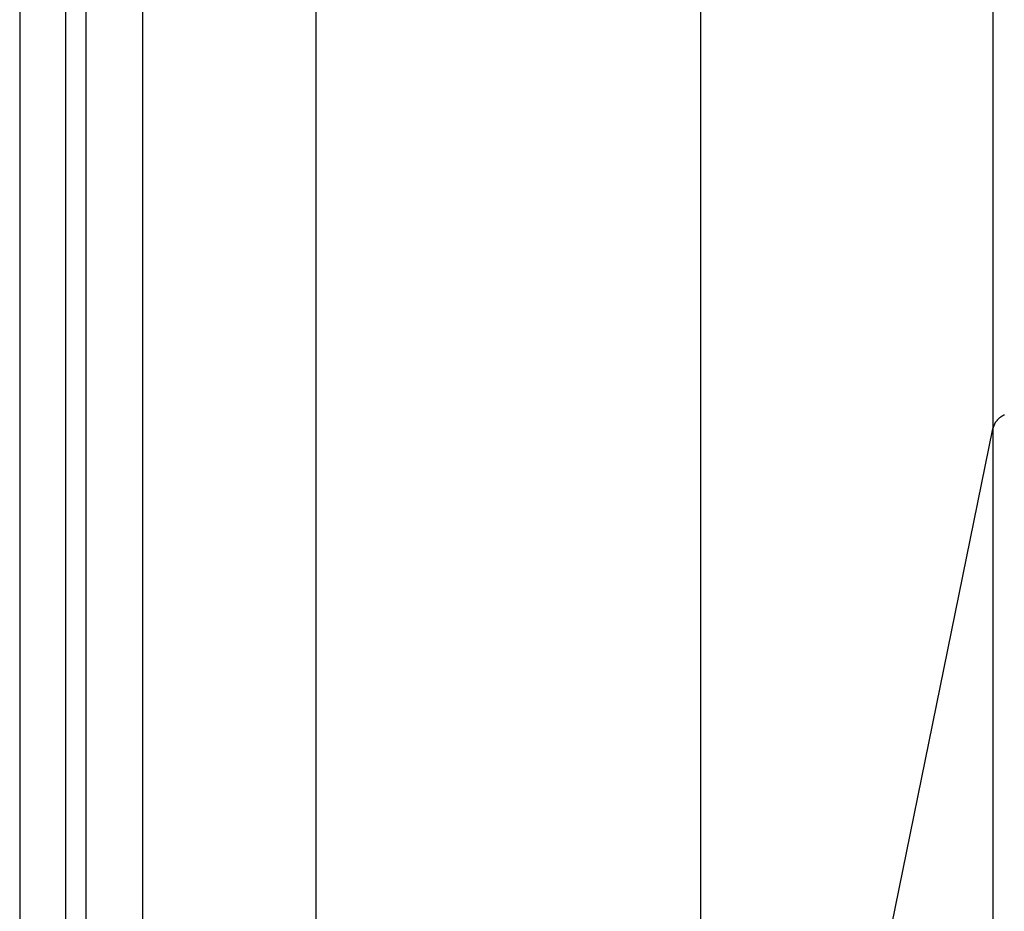
# Model space of a CAD drawing. Extents: x -46.6 to 46.6, y -45.3 to 45.3.
# Drawn here: x -27.8 to -26.9, y -25.2 to -24.4 of the extents above; entities that cross this region are included whole.
import ezdxf

# ---------------------------------------------------------------- set-up
doc = ezdxf.new("R2010")
doc.units = 0
doc.layers.get('0').update_dxf_attribs({"linetype": 'CONTINUOUS'})

msp = doc.modelspace()

# ---------------------------------------------------------------- linework, layer by layer
at = {"color": 0}
for points in [[(-27.7898, -23.4619), (-27.7898, -25.2133)], [(-27.7898, -23.4619), (-27.7898, -25.2133)], [(-27.7898, -23.4619), (-27.7898, -25.2133)], [(-27.7898, -23.4619), (-27.7898, -25.2133)], [(-27.7898, -23.4619), (-27.7898, -25.2133)], [(-27.7898, -23.4619), (-27.7898, -25.2133)], [(-27.7898, -23.4619), (-27.7898, -25.2133)], [(-27.7898, -23.4619), (-27.7898, -25.2133)], [(-27.7898, -23.4619), (-27.7898, -25.2133)], [(-27.7898, -23.4619), (-27.7898, -25.2133)], [(-27.7898, -23.4619), (-27.7898, -25.2133)], [(-27.7898, -23.4619), (-27.7898, -25.2133)], [(-27.7898, -23.4619), (-27.7898, -25.2133)], [(-27.7898, -23.4619), (-27.7898, -25.2133)], [(-27.7898, -23.4619), (-27.7898, -25.2133)], [(-27.7898, -23.4619), (-27.7898, -25.2133)], [(-27.7898, -23.4619), (-27.7898, -25.2133)], [(-27.7898, -23.4619), (-27.7898, -25.2133)], [(-27.7898, -23.4619), (-27.7898, -25.2133)], [(-27.7898, -23.4619), (-27.7898, -25.2133)], [(-27.7898, -23.4619), (-27.7898, -25.2133)], [(-27.7498, -23.4619), (-27.7498, -25.248)], [(-27.7498, -23.4619), (-27.7498, -25.248)], [(-27.7498, -23.4619), (-27.7498, -25.248)], [(-27.7498, -23.4619), (-27.7498, -25.248)], [(-27.7498, -23.4619), (-27.7498, -25.248)], [(-27.7498, -23.4619), (-27.7498, -25.248)], [(-27.7498, -23.4619), (-27.7498, -25.248)], [(-27.7498, -23.4619), (-27.7498, -25.248)], [(-27.7498, -23.4619), (-27.7498, -25.248)], [(-27.7498, -23.4619), (-27.7498, -25.248)], [(-27.7498, -23.4619), (-27.7498, -25.248)], [(-27.7498, -23.4619), (-27.7498, -25.248)], [(-27.7498, -23.4619), (-27.7498, -25.248)], [(-27.7498, -23.4619), (-27.7498, -25.248)], [(-27.7498, -23.4619), (-27.7498, -25.248)], [(-27.7498, -23.4619), (-27.7498, -25.248)], [(-27.7498, -23.4619), (-27.7498, -25.248)], [(-27.7498, -23.4619), (-27.7498, -25.248)], [(-27.7498, -23.4619), (-27.7498, -25.248)], [(-27.7498, -23.4619), (-27.7498, -25.248)], [(-27.7498, -23.4619), (-27.7498, -25.248)], [(-27.7321, -23.4619), (-27.7321, -25.248)], [(-27.7321, -23.4619), (-27.7321, -25.248)], [(-27.7321, -23.4619), (-27.7321, -25.248)], [(-27.7321, -23.4619), (-27.7321, -25.248)], [(-27.7321, -23.4619), (-27.7321, -25.248)], [(-27.7321, -23.4619), (-27.7321, -25.248)], [(-27.7321, -23.4619), (-27.7321, -25.248)], [(-27.7321, -23.4619), (-27.7321, -25.248)], [(-27.7321, -23.4619), (-27.7321, -25.248)], [(-27.7321, -23.4619), (-27.7321, -25.248)], [(-27.7321, -23.4619), (-27.7321, -25.248)], [(-27.7321, -23.4619), (-27.7321, -25.248)], [(-27.7321, -23.4619), (-27.7321, -25.248)], [(-27.7321, -23.4619), (-27.7321, -25.248)], [(-27.7321, -23.4619), (-27.7321, -25.248)], [(-27.7321, -23.4619), (-27.7321, -25.248)], [(-27.7321, -23.4619), (-27.7321, -25.248)], [(-27.7321, -23.4619), (-27.7321, -25.248)], [(-27.7321, -23.4619), (-27.7321, -25.248)], [(-27.7321, -23.4619), (-27.7321, -25.248)], [(-27.7321, -23.4619), (-27.7321, -25.248)], [(-27.6829, -23.4619), (-27.6829, -25.2837)], [(-27.6829, -23.4619), (-27.6829, -25.2837)], [(-27.6829, -23.4619), (-27.6829, -25.2837)], [(-27.6829, -23.4619), (-27.6829, -25.2837)], [(-27.6829, -23.4619), (-27.6829, -25.2837)], [(-27.6829, -23.4619), (-27.6829, -25.2837)], [(-27.6829, -23.4619), (-27.6829, -25.2837)], [(-27.6829, -23.4619), (-27.6829, -25.2837)], [(-27.6829, -23.4619), (-27.6829, -25.2837)], [(-27.6829, -23.4619), (-27.6829, -25.2837)], [(-27.6829, -23.4619), (-27.6829, -25.2837)], [(-27.6829, -23.4619), (-27.6829, -25.2837)], [(-27.6829, -23.4619), (-27.6829, -25.2837)], [(-27.6829, -23.4619), (-27.6829, -25.2837)], [(-27.6829, -23.4619), (-27.6829, -25.2837)], [(-27.6829, -23.4619), (-27.6829, -25.2837)], [(-27.6829, -23.4619), (-27.6829, -25.2837)], [(-27.6829, -23.4619), (-27.6829, -25.2837)], [(-27.6829, -23.4619), (-27.6829, -25.2837)], [(-27.6829, -23.4619), (-27.6829, -25.2837)], [(-27.6829, -23.4619), (-27.6829, -25.2837)], [(-27.532, -23.4619), (-27.532, -26.0249)], [(-27.532, -23.4619), (-27.532, -26.0249)], [(-27.532, -23.4619), (-27.532, -26.0249)], [(-27.532, -23.4619), (-27.532, -26.0249)], [(-27.532, -23.4619), (-27.532, -26.0249)], [(-27.532, -23.4619), (-27.532, -26.0249)], [(-27.532, -23.4619), (-27.532, -26.0249)], [(-27.532, -23.4619), (-27.532, -26.0249)], [(-27.532, -23.4619), (-27.532, -26.0249)], [(-27.532, -23.4619), (-27.532, -26.0249)], [(-27.532, -23.4619), (-27.532, -26.0249)], [(-27.532, -23.4619), (-27.532, -26.0249)], [(-27.532, -23.4619), (-27.532, -26.0249)], [(-27.532, -23.4619), (-27.532, -26.0249)], [(-27.532, -23.4619), (-27.532, -26.0249)], [(-27.532, -23.4619), (-27.532, -26.0249)], [(-27.532, -23.4619), (-27.532, -26.0249)], [(-27.532, -23.4619), (-27.532, -26.0249)], [(-27.532, -23.4619), (-27.532, -26.0249)], [(-27.532, -23.4619), (-27.532, -26.0249)], [(-27.532, -23.4619), (-27.532, -26.0249)], [(-27.1972, -23.4619), (-27.1972, -26.0249)], [(-27.1972, -23.4619), (-27.1972, -26.0249)], [(-27.1972, -23.4619), (-27.1972, -26.0249)], [(-27.1972, -23.4619), (-27.1972, -26.0249)], [(-27.1972, -23.4619), (-27.1972, -26.0249)], [(-27.1972, -23.4619), (-27.1972, -26.0249)], [(-27.1972, -23.4619), (-27.1972, -26.0249)], [(-27.1972, -23.4619), (-27.1972, -26.0249)], [(-27.1972, -23.4619), (-27.1972, -26.0249)], [(-27.1972, -23.4619), (-27.1972, -26.0249)], [(-27.1972, -23.4619), (-27.1972, -26.0249)], [(-27.1972, -23.4619), (-27.1972, -26.0249)], [(-27.1972, -23.4619), (-27.1972, -26.0249)], [(-27.1972, -23.4619), (-27.1972, -26.0249)], [(-27.1972, -23.4619), (-27.1972, -26.0249)], [(-27.1972, -23.4619), (-27.1972, -26.0249)], [(-27.1972, -23.4619), (-27.1972, -26.0249)], [(-27.1972, -23.4619), (-27.1972, -26.0249)], [(-27.1972, -23.4619), (-27.1972, -26.0249)], [(-27.1972, -23.4619), (-27.1972, -26.0249)], [(-27.1972, -23.4619), (-27.1972, -26.0249)], [(-26.9427, -23.4619), (-26.9427, -24.7753)], [(-26.9427, -23.4619), (-26.9427, -24.7753)], [(-26.9427, -23.4619), (-26.9427, -24.7753)], [(-26.9427, -23.4619), (-26.9427, -24.7753)], [(-26.9427, -23.4619), (-26.9427, -24.7753)], [(-26.9427, -23.4619), (-26.9427, -24.7753)], [(-26.9427, -23.4619), (-26.9427, -24.7753)], [(-26.9427, -23.4619), (-26.9427, -24.7753)], [(-26.9427, -23.4619), (-26.9427, -24.7753)], [(-26.9427, -23.4619), (-26.9427, -24.7753)], [(-26.9427, -23.4619), (-26.9427, -24.7753)], [(-26.9427, -23.4619), (-26.9427, -24.7753)], [(-26.9427, -23.4619), (-26.9427, -24.7753)], [(-26.9427, -23.4619), (-26.9427, -24.7753)], [(-26.9427, -23.4619), (-26.9427, -24.7753)], [(-26.9427, -23.4619), (-26.9427, -24.7753)], [(-26.9427, -23.4619), (-26.9427, -24.7753)], [(-26.9427, -23.4619), (-26.9427, -24.7753)], [(-26.9427, -23.4619), (-26.9427, -24.7753)], [(-26.9427, -23.4619), (-26.9427, -24.7753)], [(-26.9427, -23.4619), (-26.9427, -24.7753)], [(-26.9427, -24.7753), (-26.9425, -24.7745), (-26.9425, -24.7745), (-26.9423, -24.7742), (-26.9423, -24.7742), (-26.9423, -24.7742), (-26.9423, -24.7742), (-26.9423, -24.7741), (-26.9423, -24.7741), (-26.9423, -24.7741), (-26.9423, -24.7741), (-26.9423, -24.7738), (-26.9423, -24.7738), (-26.9423, -24.7738), (-26.9423, -24.7738), (-26.9423, -24.7738), (-26.9423, -24.7738), (-26.9423, -24.7738), (-26.9423, -24.7738), (-26.9423, -24.7738), (-26.9421, -24.7735), (-26.9421, -24.7735), (-26.9421, -24.7735), (-26.9421, -24.7735), (-26.9421, -24.7734), (-26.9421, -24.7734), (-26.9421, -24.7734), (-26.9421, -24.7734), (-26.9421, -24.7731), (-26.9421, -24.7731), (-26.9421, -24.7731), (-26.9421, -24.7731), (-26.9421, -24.7731), (-26.9421, -24.7731), (-26.9421, -24.7731), (-26.9421, -24.7731), (-26.9421, -24.7731), (-26.9418, -24.7728), (-26.9418, -24.7728), (-26.9418, -24.7728), (-26.9418, -24.7728), (-26.9418, -24.7726), (-26.9418, -24.7726), (-26.9418, -24.7726), (-26.9418, -24.7726), (-26.9418, -24.7723), (-26.9418, -24.7723), (-26.9418, -24.7723), (-26.9418, -24.7723), (-26.9418, -24.7723), (-26.9418, -24.7723), (-26.9418, -24.7723), (-26.9418, -24.7723), (-26.9418, -24.7723), (-26.9415, -24.772), (-26.9415, -24.772), (-26.9415, -24.772), (-26.9415, -24.772), (-26.9415, -24.7719), (-26.9415, -24.7719), (-26.9415, -24.7719), (-26.9415, -24.7719), (-26.9415, -24.7716), (-26.9415, -24.7716), (-26.9415, -24.7716), (-26.9415, -24.7716), (-26.9415, -24.7716), (-26.9415, -24.7716), (-26.9415, -24.7716), (-26.9415, -24.7716), (-26.9415, -24.7716), (-26.9412, -24.7713), (-26.9412, -24.7713), (-26.9412, -24.7713), (-26.9412, -24.7713), (-26.9412, -24.7712), (-26.9412, -24.7712), (-26.9412, -24.7712), (-26.9412, -24.7712), (-26.9411, -24.7709), (-26.9411, -24.7709), (-26.9411, -24.7709), (-26.9411, -24.7709), (-26.9411, -24.7709), (-26.9411, -24.7709), (-26.9411, -24.7709), (-26.9411, -24.7709), (-26.9411, -24.7709), (-26.9408, -24.7706), (-26.9408, -24.7706), (-26.9408, -24.7706), (-26.9408, -24.7706), (-26.9408, -24.7704), (-26.9408, -24.7704), (-26.9408, -24.7704), (-26.9408, -24.7704), (-26.9407, -24.7701), (-26.9407, -24.7701), (-26.9407, -24.7701), (-26.9407, -24.7701), (-26.9407, -24.7701), (-26.9407, -24.7701), (-26.9407, -24.7701), (-26.9407, -24.7701), (-26.9407, -24.7701), (-26.9404, -24.7698), (-26.9404, -24.7698), (-26.9404, -24.7698), (-26.9404, -24.7698), (-26.9404, -24.7697), (-26.9404, -24.7697), (-26.9404, -24.7697), (-26.9404, -24.7697), (-26.9402, -24.7694), (-26.9402, -24.7694), (-26.9402, -24.7694), (-26.9402, -24.7694), (-26.9402, -24.7694), (-26.9402, -24.7694), (-26.9402, -24.7694), (-26.9402, -24.7694), (-26.9402, -24.7694), (-26.9399, -24.7691), (-26.9399, -24.7691), (-26.9399, -24.7691), (-26.9399, -24.7691), (-26.9399, -24.769), (-26.9399, -24.769), (-26.9399, -24.769), (-26.9399, -24.769), (-26.9397, -24.7687), (-26.9397, -24.7687), (-26.9397, -24.7687), (-26.9397, -24.7687), (-26.9397, -24.7687), (-26.9397, -24.7687), (-26.9397, -24.7687), (-26.9397, -24.7687), (-26.9397, -24.7687), (-26.9394, -24.7684), (-26.9394, -24.7684), (-26.9394, -24.7684), (-26.9394, -24.7684), (-26.9394, -24.7684), (-26.9394, -24.7684), (-26.9394, -24.7684), (-26.9394, -24.7684), (-26.9392, -24.7681), (-26.9392, -24.7681), (-26.9392, -24.7681), (-26.9392, -24.7681), (-26.9392, -24.7681), (-26.9392, -24.7681), (-26.9392, -24.7681), (-26.9392, -24.7681), (-26.9392, -24.7681), (-26.9389, -24.7678), (-26.9389, -24.7678), (-26.9389, -24.7678), (-26.9389, -24.7678), (-26.9389, -24.7677), (-26.9389, -24.7677), (-26.9389, -24.7677), (-26.9389, -24.7677), (-26.9386, -24.7674), (-26.9386, -24.7674), (-26.9386, -24.7674), (-26.9386, -24.7674), (-26.9386, -24.7674), (-26.9386, -24.7674), (-26.9386, -24.7674), (-26.9386, -24.7674), (-26.9386, -24.7674), (-26.9383, -24.7671), (-26.9383, -24.7671), (-26.9383, -24.7671), (-26.9383, -24.7671), (-26.9383, -24.7671), (-26.9383, -24.7671), (-26.9383, -24.7671), (-26.9383, -24.7671), (-26.938, -24.7668), (-26.938, -24.7668), (-26.938, -24.7668), (-26.938, -24.7668), (-26.938, -24.7668), (-26.938, -24.7668), (-26.938, -24.7668), (-26.938, -24.7668), (-26.938, -24.7668), (-26.9377, -24.7665), (-26.9377, -24.7665), (-26.9377, -24.7665), (-26.9377, -24.7665), (-26.9376, -24.7665), (-26.9376, -24.7665), (-26.9376, -24.7665), (-26.9376, -24.7665), (-26.9373, -24.7662), (-26.9373, -24.7662), (-26.9373, -24.7662), (-26.9373, -24.7662), (-26.9373, -24.7662), (-26.9373, -24.7662), (-26.9373, -24.7662), (-26.9373, -24.7662), (-26.9373, -24.7662), (-26.937, -24.7659), (-26.937, -24.7659), (-26.937, -24.7659), (-26.937, -24.7659), (-26.9369, -24.7659), (-26.9369, -24.7659), (-26.9369, -24.7659), (-26.9369, -24.7659), (-26.9366, -24.7656), (-26.9366, -24.7656), (-26.9366, -24.7656), (-26.9366, -24.7656), (-26.9366, -24.7656), (-26.9366, -24.7656), (-26.9366, -24.7656), (-26.9366, -24.7656), (-26.9366, -24.7656), (-26.9363, -24.7653), (-26.9363, -24.7653), (-26.9363, -24.7653), (-26.9363, -24.7653), (-26.9362, -24.7653), (-26.9362, -24.7653), (-26.9362, -24.7653), (-26.9362, -24.7653), (-26.9359, -24.765), (-26.9359, -24.765), (-26.9359, -24.765), (-26.9359, -24.765), (-26.9359, -24.765), (-26.9359, -24.765), (-26.9359, -24.765), (-26.9359, -24.765), (-26.9359, -24.765), (-26.9356, -24.7647), (-26.9356, -24.7647), (-26.9356, -24.7647), (-26.9356, -24.7647), (-26.9354, -24.7647), (-26.9354, -24.7647), (-26.9354, -24.7647), (-26.9354, -24.7647), (-26.9351, -24.7645), (-26.9351, -24.7645), (-26.9351, -24.7645), (-26.9351, -24.7645), (-26.9351, -24.7645), (-26.9351, -24.7645), (-26.9351, -24.7645), (-26.9351, -24.7645), (-26.9351, -24.7645), (-26.9348, -24.7642), (-26.9348, -24.7642), (-26.9348, -24.7642), (-26.9348, -24.7642), (-26.9346, -24.7642), (-26.9346, -24.7642), (-26.9346, -24.7642), (-26.9346, -24.7642), (-26.9343, -24.764), (-26.9343, -24.764), (-26.9343, -24.764), (-26.9343, -24.764), (-26.9343, -24.764), (-26.9343, -24.764), (-26.9343, -24.764), (-26.9343, -24.764), (-26.9343, -24.764), (-26.934, -24.7637), (-26.934, -24.7637), (-26.934, -24.7637), (-26.934, -24.7637), (-26.9338, -24.7637), (-26.9338, -24.7637), (-26.9338, -24.7637), (-26.9338, -24.7637), (-26.9335, -24.7635), (-26.9335, -24.7635), (-26.9335, -24.7635), (-26.9335, -24.7635), (-26.9335, -24.7635), (-26.9335, -24.7635), (-26.9335, -24.7635), (-26.9335, -24.7635), (-26.9335, -24.7635), (-26.9332, -24.7632), (-26.9332, -24.7632), (-26.9332, -24.7632), (-26.9332, -24.7632), (-26.933, -24.7632), (-26.933, -24.7632), (-26.933, -24.7632), (-26.933, -24.7632), (-26.9327, -24.7631)], [(-27.1972, -26.0249), (-26.9427, -24.7753)], [(-27.1972, -26.0249), (-26.9427, -24.7753)], [(-27.1972, -26.0249), (-26.9427, -24.7753)], [(-27.1972, -26.0249), (-26.9427, -24.7753)], [(-27.1972, -26.0249), (-26.9427, -24.7753)], [(-27.1972, -26.0249), (-26.9427, -24.7753)], [(-27.1972, -26.0249), (-26.9427, -24.7753)], [(-27.1972, -26.0249), (-26.9427, -24.7753)], [(-27.1972, -26.0249), (-26.9427, -24.7753)], [(-27.1972, -26.0249), (-26.9427, -24.7753)], [(-27.1972, -26.0249), (-26.9427, -24.7753)], [(-27.1972, -26.0249), (-26.9427, -24.7753)], [(-27.1972, -26.0249), (-26.9427, -24.7753)], [(-27.1972, -26.0249), (-26.9427, -24.7753)], [(-27.1972, -26.0249), (-26.9427, -24.7753)], [(-27.1972, -26.0249), (-26.9427, -24.7753)], [(-27.1972, -26.0249), (-26.9427, -24.7753)], [(-27.1972, -26.0249), (-26.9427, -24.7753)], [(-27.1972, -26.0249), (-26.9427, -24.7753)], [(-27.1972, -26.0249), (-26.9427, -24.7753)], [(-27.1972, -26.0249), (-26.9427, -24.7753)], [(-26.9427, -24.7753), (-26.9427, -24.7753)], [(-26.9427, -24.7753), (-26.9427, -27.5225)], [(-26.9427, -24.7753), (-26.9427, -27.5225)], [(-26.9427, -24.7753), (-26.9427, -27.5225)], [(-26.9427, -24.7753), (-26.9427, -27.5225)], [(-26.9427, -24.7753), (-26.9427, -27.5225)], [(-26.9427, -24.7753), (-26.9427, -27.5225)], [(-26.9427, -24.7753), (-26.9427, -27.5225)], [(-26.9427, -24.7753), (-26.9427, -27.5225)], [(-26.9427, -24.7753), (-26.9427, -27.5225)], [(-26.9427, -24.7753), (-26.9427, -27.5225)], [(-26.9427, -24.7753), (-26.9427, -27.5225)], [(-26.9427, -24.7753), (-26.9427, -27.5225)], [(-26.9427, -24.7753), (-26.9427, -27.5225)], [(-26.9427, -24.7753), (-26.9427, -27.5225)], [(-26.9427, -24.7753), (-26.9427, -27.5225)], [(-26.9427, -24.7753), (-26.9427, -27.5225)], [(-26.9427, -24.7753), (-26.9427, -27.5225)], [(-26.9427, -24.7753), (-26.9427, -27.5225)], [(-26.9427, -24.7753), (-26.9427, -27.5225)], [(-26.9427, -24.7753), (-26.9427, -27.5225)], [(-26.9427, -24.7753), (-26.9427, -27.5225)], [(-26.9427, -24.7753), (-26.9427, -24.7753)], [(-26.9427, -24.7753), (-26.9427, -24.7753)]]:
    msp.add_lwpolyline(points, dxfattribs=at)

doc.saveas('drawing.dxf')
